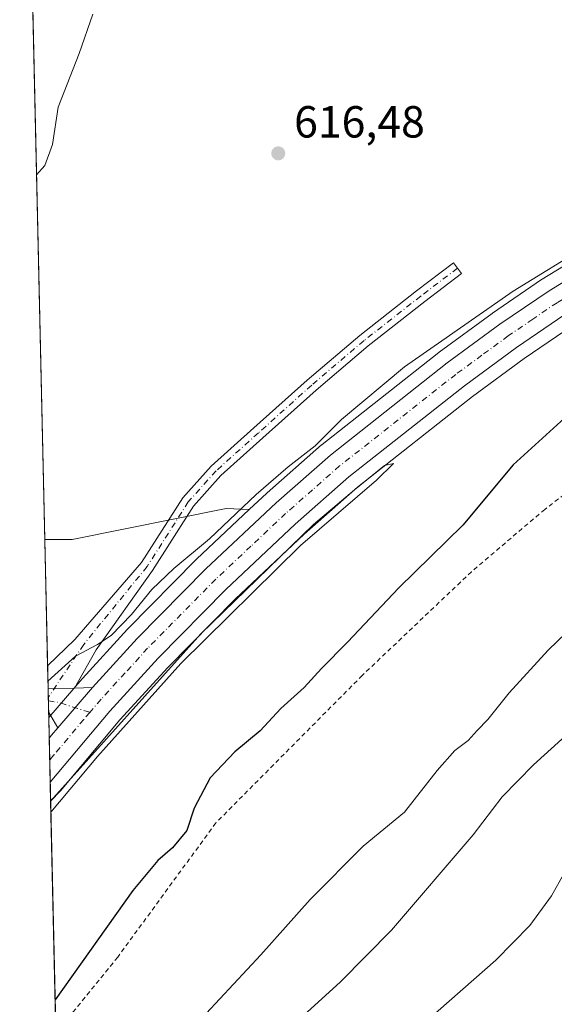
# Model space of a CAD drawing. Units: metres. Extents: x 655101 to 658571, y 4734802 to 4737193.
# Drawn here: x 655101 to 655221, y 4736763 to 4736983 of the extents above; entities that cross this region are included whole.
import ezdxf

# ---------------------------------------------------------------- set-up
doc = ezdxf.new("R2010")
doc.units = ezdxf.units.M
doc.header["$MEASUREMENT"] = 0
doc.linetypes.add('DGN Style 2', pattern=[1.6480167562047852, 0.988810053722871, -0.6592067024819142])
doc.linetypes.add('DGN Style 4', pattern=[2.6384748266838614, 1.318413404963828, -0.6592067024819142, 0.001648016756204785, -0.6592067024819142])
for name, color, linetype, lineweight in [('Alambrada', 7, 'DGN Style 2', 0), ('Camino Cxs', 7, 'Continuous', 0), ('Camino eje', 30, 'DGN Style 4', 13), ('Carretera de calzada única Cxs', 7, 'Continuous', 13), ('Carretera de calzada única eje', 7, 'DGN Style 4', 0), ('Comarca CxS', 21, 'Continuous', 0), ('Comunidad Autónoma CxS', 142, 'Continuous', 0), ('Cultivos herbáceos CxS', 92, 'Continuous', 0), ('Curva de nivel maestra', 30, 'Continuous', 30), ('Curva de nivel normal', 30, 'Continuous', 0), ('Entidad de ámbito territorial CxS', 92, 'Continuous', 0), ('Municipio CxS', 4, 'Continuous', 0), ('Núcleo urbano CxS', 7, 'Continuous', 0), ('Pastizal CxS', 92, 'Continuous', 0), ('Provincia CxS', 1, 'Continuous', 0), ('Punto de cota en terreno', 7, 'Continuous', 0), ('Rótulo de punto de cota en terreno', 7, 'Continuous', 0)]:
    doc.layers.add(name, color=color, linetype=linetype, lineweight=lineweight)
doc.styles.add('Style-Arial', font='txt')

# ---------------------------------------------------------------- blocks, each defined once
blk = doc.blocks.new('*U8')
at = {"layer": 'Cultivos herbáceos CxS', "color": 92, "linetype": 'Continuous', "lineweight": 0}
blk.add_polyline3d([(655239.0093, 4736937.692100001, 619.3205000000017), (655217.8994000005, 4736924.8321, 619.3080999999949), (655217.7714999998, 4736924.7499, 619.3113000000012), (655206.8015000002, 4736917.279899999, 619.5810999999958), (655206.7143000001, 4736917.2181, 619.5782999999938), (655194.9643000001, 4736908.588099999, 619.5483999999997), (655194.8837000001, 4736908.526699999, 619.5506000000023), (655168.8337000003, 4736888.0067, 619.132500000007), (655168.7616999998, 4736887.9483, 619.1254999999946), (655168.7099000001, 4736887.903700001, 619.1208000000044), (655156.5899, 4736877.253699999, 619.571299999996), (655156.5160999997, 4736877.186699999, 619.5638999999937), (655152.5913000006, 4736873.499700001, 619.528999999995), (655147.4495999999, 4736873.7139, 618.3733999999968), (655113.1246999997, 4736866.849500001, 615.5782999999938), (655107.0044999998, 4736866.849500001, 615.2963000000018), (655103.7427000003, 4737011.816600001, 613.5225999999967)], dxfattribs=at)
blk = doc.blocks.new('*U17')
at = {"layer": 'Núcleo urbano CxS', "color": 7, "linetype": 'Continuous', "lineweight": 0}
blk.add_polyline3d([(655224.5861000001, 4736914.4179, 620.1759000000021), (655213.9024999999, 4736907.1403, 620.1809000000068), (655202.3762999997, 4736898.681700001, 620.1208999999944), (655176.7203000003, 4736878.4737, 620.074099999998), (655164.8683000002, 4736868.049900001, 620.0051999999996), (655149.4556999998, 4736853.572699999, 619.9980000000069), (655134.4269000003, 4736838.334899999, 619.9918999999937), (655123.7481000006, 4736826.634099999, 619.974000000002), (655110.5188999996, 4736810.864900001, 619.9817000000039), (655110.5131000001, 4736810.858100001, 619.9817999999941), (655110.3863000004, 4736810.715100001, 619.9842000000062), (655108.4567, 4736808.681500001, 619.9615000000049), (655108.3174999999, 4736808.499199999, 619.9541999999929), (655107.898, 4736827.1393, 620.1184000000068), (655115.3673, 4736835.808300001, 619.9281999999948), (655115.4238999998, 4736835.872099999, 619.9250000000029), (655125.4139, 4736846.822100001, 619.6218999999984), (655125.4943000004, 4736846.9069, 619.622199999998), (655140.7543000003, 4736862.376900001, 619.4570999999996), (655140.8361000001, 4736862.456700001, 619.4602000000014), (655152.5913000006, 4736873.499700001, 619.528999999995), (655156.5160999997, 4736877.186699999, 619.5638999999937), (655156.5899, 4736877.253699999, 619.571299999996), (655168.7099000001, 4736887.903700001, 619.1208000000044), (655168.7616999998, 4736887.9483, 619.1254999999946), (655168.8337000003, 4736888.0067, 619.132500000007), (655194.8837000001, 4736908.526699999, 619.5506000000023), (655194.9643000001, 4736908.588099999, 619.5483999999997), (655206.7143000001, 4736917.2181, 619.5782999999938), (655206.8015000002, 4736917.279899999, 619.5810999999958), (655217.7714999998, 4736924.7499, 619.3113000000012), (655217.8994000005, 4736924.8321, 619.3080999999949), (655239.0093, 4736937.692100001, 619.3205000000017)], dxfattribs=at)
blk = doc.blocks.new('5PATER')
at = {"layer": 'Punto de cota en terreno', "linetype": 'Continuous', "lineweight": 0}
h = blk.add_hatch(color=51, dxfattribs=at)
edge = h.paths.add_edge_path()
edge.add_ellipse((0, 0), major_axis=(-0.1095731443231308, -0.1110710700762829), ratio=0.9994222409660322, start_angle=0, end_angle=360)

msp = doc.modelspace()

# ---------------------------------------------------------------- linework, layer by layer
at = {"layer": 'Alambrada', "color": 7, "linetype": 'DGN Style 2', "lineweight": 0}
msp.add_polyline3d([(655336.8501000004, 4736903.9001, 634.4728999999934), (655340.0500999996, 4736930.790100001, 631.8488999999972), (655332.8000999996, 4736935.4901, 630.6877999999997), (655304.8701, 4736924.5801, 629.1735999999946), (655284.6601, 4736915.190099999, 628.9036999999954), (655261.5500999996, 4736902.950099999, 627.6315999999933), (655235.9200999998, 4736886.880100001, 627.3151000000071), (655218.4901000002, 4736873.550100001, 627.0967999999993), (655202.1201, 4736859.640100001, 626.8779000000068), (655177.7801000001, 4736836.540100001, 626.6128000000026), (655145.1401000004, 4736803.670100001, 626.7612999999983), (655123.2600999996, 4736773.770099999, 627.0706999999966), (655109.9801000003, 4736757.440099999, 626.4032000000007), (655109.4824999999, 4736756.7235, 626.2361999999994), (655109.4824000001, 4736756.723400001, 626.2361999999994)], dxfattribs=at)
at = {"layer": 'Camino Cxs', "color": 7, "linetype": 'Continuous', "lineweight": 0, "extrusion": (-0.001578225494221116, 0.07008943436523173, 0.9975394630763493), "elevation": 331586.5578132558, "flags": 128}
msp.add_lwpolyline([(-761575.4554444095, -4709226.263951168), (-761575.4554444095, -4709231.376122185)], dxfattribs=at)
at = {"layer": 'Camino Cxs', "color": 7, "linetype": 'Continuous', "lineweight": 0, "extrusion": (-0.04145832047337637, -0.00117218570984936, 0.999139546632095), "elevation": -32092.64379179458, "flags": 128}
msp.add_lwpolyline([(-4716426.359731255, 788068.0682478709), (-4716426.359731256, 788073.9609701971)], dxfattribs=at)
msp.add_lwpolyline([(-4716426.359731255, 788068.0682478709), (-4716426.359731256, 788073.9609701971)], dxfattribs=at)
at = {"layer": 'Camino Cxs', "color": 7, "linetype": 'Continuous', "lineweight": 0, "extrusion": (-0.001137374948771884, 0.05058577854609288, 0.9987190723056769), "elevation": 239490.5221621567, "flags": 128}
msp.add_lwpolyline([(-761418.6851816829, -4714827.238842951), (-761418.685181683, -4714832.414879239)], dxfattribs=at)
at = {"layer": 'Camino Cxs', "color": 7, "linetype": 'Continuous', "lineweight": 0, "extrusion": (0.0004194451521018269, 0.00048681717128648, 0.9999997935373819), "elevation": 3201.082350076696, "flags": 128}
msp.add_lwpolyline([(655117.3322790375, 4736832.853051456), (655109.612276529, 4736823.893050396)], dxfattribs=at)
at = {"layer": 'Camino Cxs', "color": 7, "linetype": 'Continuous', "lineweight": 0, "extrusion": (-0.01857891235379861, -0.0005256784473517244, 0.9998272589192194), "elevation": -14041.20752184263, "flags": 128}
msp.add_lwpolyline([(-4716410.182467657, 788698.8954723785), (-4716410.182467657, 788702.9091710929)], dxfattribs=at)
at = {"layer": 'Camino Cxs', "color": 7, "linetype": 'Continuous', "lineweight": 0, "extrusion": (-0.008039752551456288, 0.01370328121954545, 0.9998737832660327), "elevation": 60263.37562848534, "flags": 128}
msp.add_lwpolyline([(655093.7411924266, 4736443.809505905), (655091.6802388118, 4736447.321835693)], dxfattribs=at)
at = {"layer": 'Camino Cxs', "color": 7, "linetype": 'Continuous', "lineweight": 0}
for points in [[(655113.6387, 4736833.736600001, 620.2498999999953), (655107.7533, 4736833.5702, 620.0054999999993), (655107.6386000002, 4736838.668500001, 619.647100000002), (655113.6961000003, 4736844.563300001, 619.4079999999958), (655128.6039000005, 4736861.691299999, 618.7425999999978), (655137.7972999997, 4736876.102700001, 617.1203999999998), (655144.1333, 4736883.199100001, 616.9336999999941), (655153.6187000005, 4736891.686100001, 617.0051999999996), (655165.5352999996, 4736902.361300001, 617.2376999999979), (655177.2275, 4736912.312100001, 617.1423000000068), (655189.9077000003, 4736922.257300001, 617.2369000000035), (655198.1009000001, 4736928.464299999, 617.3012000000017), (655199.9124999996, 4736926.073100001, 617.7158999999956), (655191.7392999995, 4736919.881300001, 617.8176999999996), (655179.1261, 4736909.988500001, 618.0188000000053), (655167.5087000001, 4736900.101299999, 618.1974999999948), (655155.6196999997, 4736889.4509, 617.7589000000007), (655146.2591000004, 4736881.0755, 618.2453999999998), (655140.1963000001, 4736874.285300001, 618.1107000000047), (655131.0396999996, 4736859.931500001, 619.1830000000045), (655118.4335000003, 4736842.2247, 619.8307999999961)], [(655109.9301000005, 4736824.890100001, 620.3320999999996), (655107.8696, 4736828.4022, 620.267399999997), (655107.7533, 4736833.5702, 620.0054999999993), (655113.6387, 4736833.736600001, 620.2498999999953), (655117.6501000002, 4736833.850099999, 620.3245000000024)]]:
    msp.add_polyline3d(points, close=True, dxfattribs=at)
msp.add_polyline3d([(655107.6386000002, 4736838.668500001, 619.647100000002), (655113.6961000003, 4736844.563300001, 619.4079999999958), (655128.6039000005, 4736861.691299999, 618.7425999999978), (655137.7972999997, 4736876.102700001, 617.1203999999998), (655144.1333, 4736883.199100001, 616.9336999999941), (655153.6187000005, 4736891.686100001, 617.0051999999996), (655165.5352999996, 4736902.361300001, 617.2376999999979), (655177.2275, 4736912.312100001, 617.1423000000068), (655189.9077000003, 4736922.257300001, 617.2369000000035), (655198.1009000001, 4736928.464299999, 617.3012000000017), (655199.9124999996, 4736926.073100001, 617.7158999999956), (655191.7392999995, 4736919.881300001, 617.8176999999996), (655179.1261, 4736909.988500001, 618.0188000000053), (655167.5087000001, 4736900.101299999, 618.1974999999948), (655155.6196999997, 4736889.4509, 617.7589000000007), (655146.2591000004, 4736881.0755, 618.2453999999998), (655140.1963000001, 4736874.285300001, 618.1107000000047), (655131.0396999996, 4736859.931500001, 619.1830000000045), (655118.4335000003, 4736842.2247, 619.8307999999961), (655113.6387, 4736833.736600001, 620.2498999999953)], dxfattribs=at)
at = {"layer": 'Camino eje', "color": 30, "linetype": 'DGN Style 4', "lineweight": 13, "extrusion": (-0.0741922197664168, -0.2275034063338116, 0.9709468134932234), "elevation": -1125646.916870579, "flags": 128}
msp.add_lwpolyline([(-845802.8946787672, 4569931.035430857), (-845800.6143554326, 4569931.463771739), (-845793.3356259862, 4569931.477562226)], dxfattribs=at)
at = {"layer": 'Camino eje', "color": 30, "linetype": 'DGN Style 4', "lineweight": 13}
msp.add_polyline3d([(655199.0066999998, 4736927.2687, 617.422200000001), (655190.8234999999, 4736921.069300001, 617.5072999999975), (655178.1769000003, 4736911.1503, 617.5339999999997), (655166.5220999997, 4736901.2313, 617.6658000000025), (655154.6193000004, 4736890.568499999, 617.3454000000056), (655145.1961000003, 4736882.1373, 617.3764999999985), (655138.9967, 4736875.1939, 617.5657999999967), (655129.8217000002, 4736860.8113, 618.9370999999956), (655115.6870999997, 4736843.4531, 619.5616000000009), (655107.7964000005, 4736831.658, 620.1224999999977)], dxfattribs=at)
at = {"layer": 'Carretera de calzada única Cxs', "color": 7, "linetype": 'Continuous', "lineweight": 13, "extrusion": (0.0004194451521018269, 0.00048681717128648, 0.9999997935373819), "elevation": 3201.082350076696, "flags": 128}
msp.add_lwpolyline([(655117.3322790375, 4736832.853051456), (655109.612276529, 4736823.893050396)], dxfattribs=at)
at = {"layer": 'Carretera de calzada única Cxs', "color": 7, "linetype": 'Continuous', "lineweight": 13, "extrusion": (-0.7316860788322836, 0.6076783685895594, 0.3088081643858677), "elevation": 2399322.769168537, "flags": 128}
msp.add_lwpolyline([(-4062520.433354566, -778352.5944256184), (-4062521.282184069, -778352.6096707335), (-4062523.463097395, -778352.62312849)], dxfattribs=at)
at = {"layer": 'Carretera de calzada única Cxs', "color": 7, "linetype": 'Continuous', "lineweight": 13, "extrusion": (-0.0007276146974818516, 0.03234108162003382, 0.9994766255478407), "elevation": 153337.3333384566, "flags": 128}
msp.add_lwpolyline([(-761485.0787265287, -4718388.574318597), (-761485.0787265286, -4718398.342701104)], dxfattribs=at)
at = {"layer": 'Carretera de calzada única Cxs', "color": 7, "linetype": 'Continuous', "lineweight": 13}
for points in [[(655117.6501000002, 4736833.850099999, 620.3245000000024), (655127.6300999997, 4736844.800100001, 620.3095999999932), (655142.8901000004, 4736860.270099999, 620.452099999995), (655158.5701000001, 4736875.0001, 620.4471999999951), (655170.6901000004, 4736885.6501, 620.4358000000066), (655196.7401000002, 4736906.170100001, 620.5426000000007), (655208.4901000002, 4736914.800100001, 620.6108999999997), (655219.4600999998, 4736922.270099999, 620.7326999999932), (655240.5701000001, 4736935.130100001, 620.6582999999955), (655262.3800999997, 4736946.920100001, 620.5638999999937), (655285.1300999997, 4736957.7301, 620.3736999999965), (655301.4600999998, 4736964.200099999, 620.2776000000014), (655317.7500999998, 4736969.4001, 620.1946000000025), (655334.9700999996, 4736973.8101, 619.9845000000059), (655347.2901, 4736975.960100001, 619.7583000000013), (655358.5201000003, 4736977.4101, 619.434699999998), (655372.8101000005, 4736978.380100001, 619.1349000000046)], [(655277.6322, 4736947.257099999, 620.1135000000068), (655265.2701000003, 4736941.2301, 620.1704999999929), (655243.7701000003, 4736929.620100001, 620.2801000000036), (655222.9600999998, 4736916.940099999, 620.2470999999932), (655212.1700999998, 4736909.590100001, 620.2632000000012), (655200.5601000005, 4736901.0701, 620.3175000000047), (655174.8000999996, 4736880.780099999, 620.404999999999), (655162.8501000004, 4736870.270099999, 620.3570999999939), (655147.3601000002, 4736855.720100001, 620.3261000000057), (655132.2500999998, 4736840.4001, 620.7633999999962), (655121.4901000002, 4736828.610099999, 620.2948000000034), (655108.2208000004, 4736812.7929, 620.6753999999928)], [(655222.9600999998, 4736916.940099999, 620.2470999999932), (655212.1700999998, 4736909.590100001, 620.2632000000012), (655200.5601000005, 4736901.0701, 620.3175000000047), (655174.8000999996, 4736880.780099999, 620.404999999999), (655162.8501000004, 4736870.270099999, 620.3570999999939), (655147.3601000002, 4736855.720100001, 620.3261000000057), (655132.2500999998, 4736840.4001, 620.7633999999962), (655121.4901000002, 4736828.610099999, 620.2948000000034), (655108.2209000001, 4736812.7929, 620.6754999999976), (655108.0012999997, 4736822.5537, 620.3594000000012), (655108.5399000002, 4736823.2097, 620.3448999999965), (655109.9301000005, 4736824.890100001, 620.3320999999996), (655117.6501000002, 4736833.850099999, 620.3245000000024), (655127.6300999997, 4736844.800100001, 620.3095999999932), (655142.8901000004, 4736860.270099999, 620.452099999995), (655158.5701000001, 4736875.0001, 620.4471999999951), (655170.6901000004, 4736885.6501, 620.4358000000066), (655196.7401000002, 4736906.170100001, 620.5426000000007), (655208.4901000002, 4736914.800100001, 620.6108999999997), (655219.4600999998, 4736922.270099999, 620.7326999999932), (655240.5701000001, 4736935.130100001, 620.6582999999955)]]:
    msp.add_polyline3d(points, dxfattribs=at)
at = {"layer": 'Carretera de calzada única eje', "color": 7, "linetype": 'DGN Style 4', "lineweight": 0}
for points in [[(655277.6379000006, 4736950.733899999, 620.2715000000027), (655271.6501000002, 4736947.890100001, 620.3224999999948), (655263.8201000001, 4736944.0701, 620.3684000000068), (655253.0701000001, 4736938.270099999, 620.4361999999965), (655242.1700999998, 4736932.370100001, 620.4612000000052), (655231.7600999996, 4736926.030099999, 620.4453000000067), (655221.2100999998, 4736919.600099999, 620.4517000000051), (655215.8101000005, 4736915.9301, 620.420299999998), (655210.3300999999, 4736912.190099999, 620.4340999999986), (655204.4501, 4736907.880100001, 620.4251999999979), (655198.6501000002, 4736903.620100001, 620.4134000000049), (655185.7701000003, 4736893.470100001, 620.463499999998), (655172.7401000002, 4736883.210100001, 620.4073000000062), (655166.6801000005, 4736877.890100001, 620.381899999993), (655160.7100999998, 4736872.630100001, 620.358600000007), (655152.9700999996, 4736865.360099999, 620.3804999999993), (655145.1300999997, 4736857.9901, 620.3217000000004), (655129.9401000004, 4736842.600099999, 620.3159000000014), (655124.9501, 4736837.120100001, 620.3197999999975), (655119.5601000005, 4736831.2301, 620.2957000000024), (655117.0355000002, 4736828.299900001, 620.2642999999953)], [(655117.0355000002, 4736828.299900001, 620.2642999999953), (655115.7001, 4736826.7501, 620.3031999999948), (655109.0601000005, 4736818.8301, 620.3423999999941), (655108.1109999996, 4736817.673400001, 620.318499999994)]]:
    msp.add_polyline3d(points, dxfattribs=at)
at = {"layer": 'Comarca CxS', "color": 21, "linetype": 'Continuous', "lineweight": 0, "flags": 128}
msp.add_lwpolyline([(655210.7754896024, 4734803.512262911), (655153.4600011742, 4734802.209982639), (655126.9704999989, 4735979.492500001), (655123.2677999996, 4736144.054900001), (655110.7399977432, 4736700.833028571), (655103.9269999994, 4737003.624500001), (655101.9038000006, 4737093.542400001), (655101.4100011757, 4737115.489982612), (655142.3725907247, 4737116.421524879), (655386.5491000012, 4737121.9743), (655761.9898057147, 4737130.51185742), (655816.0387886915, 4737131.74094896), (658510.3200012028, 4737193.009982613), (658538.4175449775, 4735971.461214183), (658563.5300012013, 4734879.689982637), (655292.172446829, 4734805.361706239)], close=True, dxfattribs=at)
at = {"layer": 'Comunidad Autónoma CxS', "color": 142, "linetype": 'Continuous', "lineweight": 0, "flags": 128}
msp.add_lwpolyline([(655210.7754896024, 4734803.512262911), (655153.4600011742, 4734802.209982639), (655126.9704999989, 4735979.492500001), (655123.2677999996, 4736144.054900001), (655110.7399977432, 4736700.833028571), (655103.9269999994, 4737003.624500001), (655101.9038000006, 4737093.542400001), (655101.4100011757, 4737115.489982612), (655142.3725907247, 4737116.421524879), (655386.5491000012, 4737121.9743), (655761.9898057147, 4737130.51185742), (655816.0387886915, 4737131.74094896), (658510.3200012028, 4737193.009982613), (658538.4175449775, 4735971.461214183), (658563.5300012013, 4734879.689982637), (655292.172446829, 4734805.361706239)], close=True, dxfattribs=at)
at = {"layer": 'Cultivos herbáceos CxS', "color": 92, "linetype": 'Continuous', "lineweight": 0, "extrusion": (-0.0002751352863855096, 0.01222808405812975, 0.9999251963326266), "elevation": 58357.81322813822, "flags": 128}
msp.add_lwpolyline([(655107.1490030609, 4736507.37408767), (655103.886715141, 4736652.352027063)], dxfattribs=at)
at = {"layer": 'Cultivos herbáceos CxS', "color": 92, "linetype": 'Continuous', "lineweight": 0}
for points in [[(655239.0093, 4736937.692100001, 619.3205000000017), (655217.8994000005, 4736924.8321, 619.3080999999949), (655217.7714999998, 4736924.7499, 619.3113000000012), (655206.8015000002, 4736917.279899999, 619.5810999999958), (655206.7143000001, 4736917.2181, 619.5782999999938), (655194.9643000001, 4736908.588099999, 619.5483999999997), (655194.8837000001, 4736908.526699999, 619.5506000000023), (655168.8337000003, 4736888.0067, 619.132500000007), (655168.7616999998, 4736887.9483, 619.1254999999946), (655168.7099000001, 4736887.903700001, 619.1208000000044), (655156.5899, 4736877.253699999, 619.571299999996), (655156.5160999997, 4736877.186699999, 619.5638999999937), (655152.5913000006, 4736873.499700001, 619.528999999995)], [(655107.0044999998, 4736866.849500001, 615.2963000000018), (655113.1246999997, 4736866.849500001, 615.5782999999938), (655147.4495999999, 4736873.7139, 618.3733999999968), (655152.5913000006, 4736873.499700001, 619.528999999995)]]:
    msp.add_polyline3d(points, dxfattribs=at)
at = {"layer": 'Curva de nivel maestra', "color": 30, "linetype": 'Continuous', "lineweight": 30, "elevation": 625, "flags": 128}
msp.add_lwpolyline([(655222.9000000004, 4736893.880100001), (655211.4199999999, 4736883.4801), (655200.1799999997, 4736870.0101), (655185.9600000001, 4736856.0801), (655174.4699999997, 4736843.960100001), (655168.6799999997, 4736838.0801), (655164.8399999999, 4736833.890100001), (655159.6399999997, 4736829.1801), (655155, 4736824.1801), (655149.3499999996, 4736819.5001), (655143.9100000003, 4736813.720100001), (655140.3399999999, 4736807.0001), (655138.7000000002, 4736801.960100001), (655135.5, 4736798.130100001), (655132.1799999997, 4736795.280099999), (655126.6600000003, 4736788.600099999), (655109.3129000004, 4736764.258199999)], dxfattribs=at)
at = {"layer": 'Curva de nivel normal', "color": 30, "linetype": 'Continuous', "lineweight": 0, "flags": 128}
for points, elevation in [([(655117.7000000002, 4736983.9101), (655114.6799999997, 4736975.1501), (655109.9800000006, 4736963.140100001), (655108.7599999999, 4736954.8201), (655107.0499999998, 4736950.1501), (655105.1769000003, 4736948.0777)], 615), ([(655107.7145999996, 4736835.293199999), (655113.8499999996, 4736840.800100001), (655118.7800000003, 4736843.450099999), (655121.8200000003, 4736845.470100001), (655126.3700000001, 4736850.1501), (655130.8600000005, 4736855.6801), (655135.75, 4736860.340100001), (655143.75, 4736867.0101), (655154.1600000003, 4736876.880100001), (655161.2599999999, 4736883.020099999), (655167.2800000003, 4736887.700099999), (655173.1900000004, 4736893.550100001), (655187.1900000004, 4736905.300100001), (655211.4299999997, 4736922.1501), (655223.1500000004, 4736929.370100001)], 620), ([(655379.6100000005, 4736845.960100001), (655368.25, 4736853.600099999), (655360.8600000005, 4736861.590100001), (655352.5800000001, 4736869.6501), (655348.9400000004, 4736875.670100001), (655346.7400000002, 4736881.800100001), (655342.1500000004, 4736887.880100001), (655337.0899999999, 4736896.8201), (655332.8399999999, 4736902.9001), (655329.4600000001, 4736905.5701), (655326.9299999997, 4736906.1601), (655322.9500000002, 4736905.4001), (655316.1799999997, 4736901.540100001), (655301.54, 4736890.1501), (655276.7300000006, 4736872.3101), (655259.9199999999, 4736858.140100001), (655234.9500000002, 4736833.800100001), (655215.9500000002, 4736816.610099999), (655209.0099999999, 4736809.5101), (655202.5300000003, 4736801.0601), (655184.2800000003, 4736779.780099999), (655172.9100000003, 4736768.290100001), (655160.6100000005, 4736757.0601)], 635), ([(655108.3720000006, 4736806.0744), (655118.79, 4736818.4901), (655137.3300000001, 4736839.210100001), (655164.04, 4736865.460100001), (655180.9500000002, 4736880.0801), (655184.7300000006, 4736883.7601), (655182.7599999999, 4736883.340100001), (655176.0700000003, 4736877.920100001), (655166.9500000002, 4736870.1601), (655141.7800000003, 4736845.840100001), (655108.3172000004, 4736808.509299999)], 620), ([(655192.2300000006, 4736759.6801), (655207.5800000001, 4736773.120100001), (655215.1299999999, 4736780.800100001), (655220.0099999999, 4736787.460100001), (655222.7199999997, 4736792.340100001), (655226.3700000001, 4736798.0101), (655230.7699999996, 4736803.6801), (655237.2800000003, 4736809.710100001), (655255.8799999999, 4736824.7301), (655285.6600000003, 4736849.790100001), (655308.8200000003, 4736867.920100001), (655319.1299999999, 4736874.300100001), (655325.8300000001, 4736876.340100001), (655331.3899999997, 4736875.790100001), (655336.7000000002, 4736872.0001), (655342.8600000005, 4736863.220100001), (655347.5700000003, 4736853.4801), (655351.1699999999, 4736847.530099999), (655355.2699999996, 4736841.350099999), (655363.3399999999, 4736832.940099999), (655371.04, 4736825.8101)], 640.0000000000001), ([(655139.9199999999, 4736757.9801), (655155.1699999999, 4736774.280099999), (655166.1799999997, 4736786.590100001), (655177.9699999997, 4736798.4801), (655187.2000000002, 4736806.100099999), (655194.4699999997, 4736815.340100001), (655198.4600000001, 4736819.800100001), (655201.4100000003, 4736822.0701), (655203.3799999999, 4736824.2401), (655205.8099999997, 4736826.7301), (655210.5499999998, 4736832.6801), (655219.2699999996, 4736842.1801), (655231.5099999999, 4736853.9901)], 630)]:
    msp.add_lwpolyline(points, dxfattribs=dict(at, elevation=elevation))
at = {"layer": 'Entidad de ámbito territorial CxS', "color": 92, "linetype": 'Continuous', "lineweight": 0, "flags": 128}
msp.add_lwpolyline([(655110.7399977432, 4736700.833028571), (655103.9269999994, 4737003.624500001), (655101.9038000006, 4737093.542400001), (655101.4100011757, 4737115.489982612), (655142.3725907247, 4737116.421524879), (655386.5491000012, 4737121.9743), (655761.9898057147, 4737130.51185742), (655816.0387886915, 4737131.74094896), (658510.3200012028, 4737193.009982613)], dxfattribs=at)
at = {"layer": 'Municipio CxS', "color": 4, "linetype": 'Continuous', "lineweight": 0, "flags": 128}
msp.add_lwpolyline([(655110.7399977432, 4736700.833028571), (655103.9269999994, 4737003.624500001), (655101.9038000006, 4737093.542400001), (655101.4100011757, 4737115.489982612), (655142.3725907247, 4737116.421524879), (655386.5491000012, 4737121.9743), (655761.9898057147, 4737130.51185742), (655816.0387886915, 4737131.74094896), (658510.3200012028, 4737193.009982613)], dxfattribs=at)
at = {"layer": 'Núcleo urbano CxS', "color": 7, "linetype": 'Continuous', "lineweight": 0, "extrusion": (-0.0005413906620666939, 0.02405621147830804, 0.999710460876279), "elevation": 114215.3849520282, "flags": 128}
msp.add_lwpolyline([(-761518.4752885752, -4719502.011949505), (-761518.4752885753, -4719506.600039059)], dxfattribs=at)
at = {"layer": 'Núcleo urbano CxS', "color": 7, "linetype": 'Continuous', "lineweight": 0, "extrusion": (-0.000235453101362998, 0.01046501118802735, 0.9999452125505036), "elevation": 50036.84862880647, "flags": 128}
msp.add_lwpolyline([(655108.2388938393, 4736553.409699905), (655108.1290818104, 4736558.290167159)], dxfattribs=at)
at = {"layer": 'Núcleo urbano CxS', "color": 7, "linetype": 'Continuous', "lineweight": 0, "extrusion": (0.0007629720764804773, -0.0339140390711672, 0.9994244622919183), "elevation": -159524.8675507775, "flags": 128}
msp.add_lwpolyline([(761480.729073663, 4718184.133367921), (761480.7290736631, 4718189.01801416)], dxfattribs=at)
at = {"layer": 'Núcleo urbano CxS', "color": 7, "linetype": 'Continuous', "lineweight": 0, "extrusion": (0.0008373610904563277, -0.03721922693405998, 0.9993067737050697), "elevation": -175132.2638284369, "flags": 128}
msp.add_lwpolyline([(761484.7134875322, 4717625.649757976), (761484.7134875323, 4717629.94752382)], dxfattribs=at)
at = {"layer": 'Núcleo urbano CxS', "color": 7, "linetype": 'Continuous', "lineweight": 0}
for points in [[(655239.0093, 4736937.692100001, 619.3205000000017), (655217.8994000005, 4736924.8321, 619.3080999999949), (655217.7714999998, 4736924.7499, 619.3113000000012), (655206.8015000002, 4736917.279899999, 619.5810999999958), (655206.7143000001, 4736917.2181, 619.5782999999938), (655194.9643000001, 4736908.588099999, 619.5483999999997), (655194.8837000001, 4736908.526699999, 619.5506000000023), (655168.8337000003, 4736888.0067, 619.132500000007), (655168.7616999998, 4736887.9483, 619.1254999999946), (655168.7099000001, 4736887.903700001, 619.1208000000044), (655156.5899, 4736877.253699999, 619.571299999996), (655156.5160999997, 4736877.186699999, 619.5638999999937), (655152.5913000006, 4736873.499700001, 619.528999999995)], [(655231.5554999998, 4736918.6645, 620.0933999999979), (655224.5861000001, 4736914.4179, 620.1759000000021), (655213.9024999999, 4736907.1403, 620.1809000000068), (655202.3762999997, 4736898.681700001, 620.1208999999944), (655176.7203000003, 4736878.4737, 620.074099999998), (655164.8683000002, 4736868.049900001, 620.0051999999996), (655149.4556999998, 4736853.572699999, 619.9980000000069), (655134.4269000003, 4736838.334899999, 619.9918999999937), (655123.7481000006, 4736826.634099999, 619.974000000002), (655110.5188999996, 4736810.864900001, 619.9817000000039), (655110.5131000001, 4736810.858100001, 619.9817999999941), (655110.3863000004, 4736810.715100001, 619.9842000000062), (655108.4567, 4736808.681500001, 619.9615000000049), (655108.3174999999, 4736808.499199999, 619.9541999999929)], [(655152.5913000006, 4736873.499700001, 619.528999999995), (655140.8361000001, 4736862.456700001, 619.4602000000014), (655140.7543000003, 4736862.376900001, 619.4570999999996), (655125.4943000004, 4736846.9069, 619.622199999998), (655125.4139, 4736846.822100001, 619.6218999999984), (655115.4238999998, 4736835.872099999, 619.9250000000029), (655115.3673, 4736835.808300001, 619.9281999999948), (655107.898, 4736827.1393, 620.1184000000068)]]:
    msp.add_polyline3d(points, dxfattribs=at)
at = {"layer": 'Pastizal CxS', "color": 92, "linetype": 'Continuous', "lineweight": 0, "extrusion": (-0.003189073367884399, 0.1417304471318158, 0.9899001516147323), "elevation": 669878.1541830031, "flags": 128}
msp.add_lwpolyline([(-761498.3844719842, -4673134.969388052), (-761498.3844719842, -4673163.445121677)], dxfattribs=at)
at = {"layer": 'Pastizal CxS', "color": 92, "linetype": 'Continuous', "lineweight": 0, "extrusion": (-0.001719226087701971, 0.07635131004676254, 0.9970794961866395), "elevation": 361155.0841126311, "flags": 128}
msp.add_lwpolyline([(-761575.4554444096, -4707050.950996844), (-761575.4554444096, -4707056.065526177)], dxfattribs=at)
at = {"layer": 'Pastizal CxS', "color": 92, "linetype": 'Continuous', "lineweight": 0, "extrusion": (-0.001573178466289496, 0.07012562224850362, 0.9975369277444187), "elevation": 331760.9975626299, "flags": 128}
msp.add_lwpolyline([(-761181.0277504442, -4709275.830504094), (-761181.0277504441, -4709277.748008188)], dxfattribs=at)
at = {"layer": 'Pastizal CxS', "color": 92, "linetype": 'Continuous', "lineweight": 0, "extrusion": (-0.001363067385395122, 0.06042681087534438, 0.9981716999468269), "elevation": 285957.3996822498, "flags": 128}
msp.add_lwpolyline([(-761764.2803287947, -4712183.860289354), (-761764.2803287946, -4712184.664363562)], dxfattribs=at)
at = {"layer": 'Pastizal CxS', "color": 92, "linetype": 'Continuous', "lineweight": 0, "extrusion": (-0.001356850966380798, 0.06030612564933513, 0.9981790070746938), "elevation": 285389.8111342991, "flags": 128}
msp.add_lwpolyline([(-761490.8958458054, -4712259.997863682), (-761490.8958458054, -4712262.456361492)], dxfattribs=at)
at = {"layer": 'Pastizal CxS', "color": 92, "linetype": 'Continuous', "lineweight": 0, "extrusion": (-0.001123579280427342, 0.04995971519071623, 0.9987506017157953), "elevation": 236533.8127515811, "flags": 128}
msp.add_lwpolyline([(-761445.205121433, -4714970.948500172), (-761445.205121433, -4714972.213199601)], dxfattribs=at)
at = {"layer": 'Pastizal CxS', "color": 92, "linetype": 'Continuous', "lineweight": 0, "extrusion": (-0.002317917218865789, 0.1030144090532712, 0.9946771630972392), "elevation": 487057.6957793832, "flags": 128}
msp.add_lwpolyline([(-761498.0403861783, -4695628.671226773), (-761498.0403861782, -4695680.737170415)], dxfattribs=at)
at = {"layer": 'Pastizal CxS', "color": 92, "linetype": 'Continuous', "lineweight": 0}
for points in [[(655231.5554999998, 4736918.6645, 620.0933999999979), (655224.5861000001, 4736914.4179, 620.1759000000021), (655213.9024999999, 4736907.1403, 620.1809000000068), (655202.3762999997, 4736898.681700001, 620.1208999999944), (655176.7203000003, 4736878.4737, 620.074099999998), (655164.8683000002, 4736868.049900001, 620.0051999999996), (655149.4556999998, 4736853.572699999, 619.9980000000069), (655134.4269000003, 4736838.334899999, 619.9918999999937), (655123.7481000006, 4736826.634099999, 619.974000000002), (655110.5188999996, 4736810.864900001, 619.9817000000039), (655110.5131000001, 4736810.858100001, 619.9817999999941), (655110.3863000004, 4736810.715100001, 619.9842000000062), (655108.4567, 4736808.681500001, 619.9615000000049), (655108.3174999999, 4736808.499199999, 619.9541999999929)], [(655110.7400000002, 4736700.8323, 629.555600000007), (655108.3174999999, 4736808.499199999, 619.9541999999929), (655108.4567, 4736808.681500001, 619.9615000000049), (655110.3863000004, 4736810.715100001, 619.9842000000062), (655110.5131000001, 4736810.858100001, 619.9817999999941), (655110.5188999996, 4736810.864900001, 619.9817000000039), (655123.7481000006, 4736826.634099999, 619.974000000002), (655134.4269000003, 4736838.334899999, 619.9918999999937), (655149.4556999998, 4736853.572699999, 619.9980000000069), (655164.8683000002, 4736868.049900001, 620.0051999999996), (655176.7203000003, 4736878.4737, 620.074099999998), (655202.3762999997, 4736898.681700001, 620.1208999999944), (655213.9024999999, 4736907.1403, 620.1809000000068), (655224.5861000001, 4736914.4179, 620.1759000000021)], [(655107.0044999998, 4736866.849500001, 615.2963000000018), (655113.1246999997, 4736866.849500001, 615.5782999999938), (655147.4495999999, 4736873.7139, 618.3733999999968), (655152.5913000006, 4736873.499700001, 619.528999999995)], [(655152.5913000006, 4736873.499700001, 619.528999999995), (655140.8361000001, 4736862.456700001, 619.4602000000014), (655140.7543000003, 4736862.376900001, 619.4570999999996), (655125.4943000004, 4736846.9069, 619.622199999998), (655125.4139, 4736846.822100001, 619.6218999999984), (655115.4238999998, 4736835.872099999, 619.9250000000029), (655115.3673, 4736835.808300001, 619.9281999999948), (655107.898, 4736827.1393, 620.1184000000068)]]:
    msp.add_polyline3d(points, dxfattribs=at)
msp.add_polyline3d([(655152.5913000006, 4736873.499700001, 619.528999999995), (655140.8361000001, 4736862.456700001, 619.4602000000014), (655140.7543000003, 4736862.376900001, 619.4570999999996), (655125.4943000004, 4736846.9069, 619.622199999998), (655125.4139, 4736846.822100001, 619.6218999999984), (655115.4238999998, 4736835.872099999, 619.9250000000029), (655115.3673, 4736835.808300001, 619.9281999999948), (655107.898, 4736827.1393, 620.1184000000068), (655107.0044999998, 4736866.849500001, 615.2963000000018), (655113.1246999997, 4736866.849500001, 615.5782999999938), (655147.4495999999, 4736873.7139, 618.3733999999968)], close=True, dxfattribs=at)
at = {"layer": 'Provincia CxS', "color": 1, "linetype": 'Continuous', "lineweight": 0, "flags": 128}
msp.add_lwpolyline([(655210.7754896024, 4734803.512262911), (655153.4600011742, 4734802.209982639), (655126.9704999989, 4735979.492500001), (655123.2677999996, 4736144.054900001), (655110.7399977432, 4736700.833028571), (655103.9269999994, 4737003.624500001), (655101.9038000006, 4737093.542400001), (655101.4100011757, 4737115.489982612), (655142.3725907247, 4737116.421524879), (655386.5491000012, 4737121.9743), (655761.9898057147, 4737130.51185742), (655816.0387886915, 4737131.74094896), (658510.3200012028, 4737193.009982613), (658538.4175449775, 4735971.461214183), (658563.5300012013, 4734879.689982637), (655292.172446829, 4734805.361706239)], close=True, dxfattribs=at)

# ---------------------------------------------------------------- block references
at = {"layer": 'Cultivos herbáceos CxS', "color": 92, "linetype": 'Continuous', "lineweight": 0}
msp.add_blockref('*U8', (0, 0), dxfattribs=at)
at = {"layer": 'Núcleo urbano CxS', "color": 7, "linetype": 'Continuous', "lineweight": 0}
msp.add_blockref('*U17', (0, 0), dxfattribs=at)
at = {"layer": 'Punto de cota en terreno', "color": 7, "linetype": 'Continuous', "lineweight": 0, "xscale": 10, "yscale": 10, "zscale": 10}
msp.add_blockref('5PATER', (655159.0599999997, 4736952.869999999, 616.4799999999959), dxfattribs=at)

# ---------------------------------------------------------------- texts
at = {"layer": 'Rótulo de punto de cota en terreno', "color": 7, "linetype": 'Continuous', "lineweight": 0, "style": 'Style-Arial'}
msp.add_text('616,48', height=7.000000000000002, dxfattribs=at).set_placement((655162.5878, 4736956.397800001))

doc.saveas('drawing.dxf')
